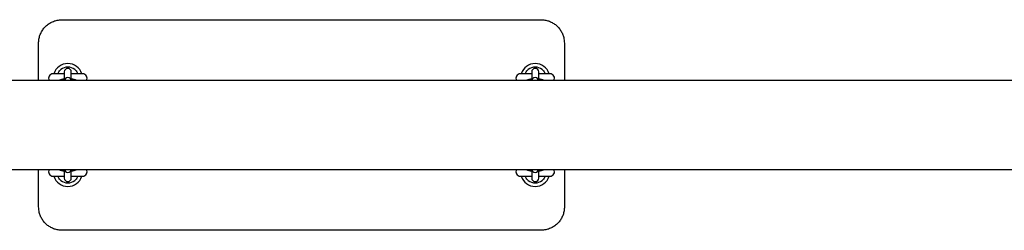
# Model space of a CAD drawing. Units: millimetres. Extents: x -9154 to 14287, y -3473 to 7199.
# Drawn here: x -8378 to -7535, y 1802 to 1982 of the extents above; entities that cross this region are included whole.
import ezdxf

# ---------------------------------------------------------------- set-up
doc = ezdxf.new("R2010")
doc.units = ezdxf.units.MM
doc.header["$LTSCALE"] = 10

msp = doc.modelspace()

# ---------------------------------------------------------------- linework, layer by layer
at = {"color": 7, "linetype": 'Continuous', "lineweight": 25}
for p, q in [((-8341.68, 1981.87), (-7931.68, 1981.87)), ((-8361.68, 1929.92), (-8361.68, 1961.87)), ((-7911.68, 1961.87), (-7911.68, 1929.92)), ((-6316.47, 1929.92), (-8753.89, 1929.92)), ((-8339.68, 1935.62), (-8349.43, 1935.62)), ((-8339.68, 1937.29), (-8339.68, 1937.13)), ((-8339.68, 1937.13), (-8339.68, 1934.71)), ((-8339.68, 1934.71), (-8339.68, 1929.93)), ((-8333.68, 1937.13), (-8333.68, 1937.29)), ((-8333.68, 1934.71), (-8333.68, 1937.13)), ((-8323.93, 1935.62), (-8333.68, 1935.62)), ((-8333.68, 1929.95), (-8333.68, 1934.71)), ((-8328.05, 1935.84), (-8328.05, 1935.84)), ((-7939.68, 1935.62), (-7949.43, 1935.62)), ((-7939.68, 1937.29), (-7939.68, 1937.13)), ((-7939.68, 1937.13), (-7939.68, 1934.71)), ((-7939.68, 1934.71), (-7939.68, 1929.95)), ((-7933.68, 1937.13), (-7933.68, 1937.29)), ((-7933.68, 1934.71), (-7933.68, 1937.13)), ((-7923.93, 1935.62), (-7933.68, 1935.62)), ((-7933.68, 1929.93), (-7933.68, 1934.71)), ((-7928.05, 1935.84), (-7928.05, 1935.84)), ((-8753.89, 1853.82), (-6316.47, 1853.82)), ((-8361.68, 1821.87), (-8361.68, 1853.82)), ((-8349.43, 1848.12), (-8339.68, 1848.12)), ((-8345.31, 1847.9), (-8345.31, 1847.9)), ((-8339.68, 1853.82), (-8339.68, 1849.03)), ((-8339.68, 1849.03), (-8339.68, 1846.61)), ((-8339.68, 1846.61), (-8339.68, 1846.45)), ((-8333.68, 1849.03), (-8333.68, 1853.79)), ((-8333.68, 1846.61), (-8333.68, 1849.03)), ((-8333.68, 1848.12), (-8323.93, 1848.12)), ((-8333.68, 1846.45), (-8333.68, 1846.61)), ((-7949.43, 1848.12), (-7939.68, 1848.12)), ((-7945.31, 1847.9), (-7945.31, 1847.9)), ((-7939.68, 1853.79), (-7939.68, 1849.03)), ((-7939.68, 1849.03), (-7939.68, 1846.61)), ((-7939.68, 1846.61), (-7939.68, 1846.45)), ((-7933.68, 1849.03), (-7933.68, 1853.82)), ((-7933.68, 1846.61), (-7933.68, 1849.03)), ((-7933.68, 1848.12), (-7923.93, 1848.12)), ((-7933.68, 1846.45), (-7933.68, 1846.61)), ((-7911.68, 1853.82), (-7911.68, 1821.87)), ((-7931.68, 1801.87), (-8341.68, 1801.87))]:
    msp.add_line(p, q, dxfattribs=at)
for centre, radius, start, end in [((-8336.68, 1931.87), 12.5, 17.4576, 162.5424), ((-8336.68, 1931.87), 9.5, 51.02154, 128.97846), ((-8336.68, 1937.29), 3, 0, 180), ((-7936.68, 1931.87), 12.5, 17.4576, 162.5424), ((-7936.68, 1931.87), 9.5, 51.02154, 128.97846), ((-7936.68, 1937.29), 3, 0, 180), ((-8349.43, 1931.87), 3.75, 90, 211.33225), ((-8336.68, 1929.37), 3, 11.08706, 169.3226), ((-8323.93, 1931.87), 3.75, 328.66775, 90), ((-7949.43, 1931.87), 3.75, 90, 211.33225), ((-7936.68, 1929.37), 3, 10.70198, 168.95478), ((-7923.93, 1931.87), 3.75, 328.66775, 90), ((-8349.43, 1851.87), 3.75, 148.66775, 270), ((-8336.68, 1851.87), 12.5, 197.4576, 342.5424), ((-8336.68, 1846.45), 3, 180, 0), ((-8336.68, 1854.37), 3, 190.70198, 348.95478), ((-8323.93, 1851.87), 3.75, 270, 31.33225), ((-7949.43, 1851.87), 3.75, 148.66775, 270), ((-7936.68, 1851.87), 12.5, 197.4576, 342.5424), ((-7936.68, 1846.45), 3, 180, 0), ((-7936.68, 1854.37), 3, 191.08706, 349.3226), ((-7923.93, 1851.87), 3.75, 270, 31.33225), ((-8336.68, 1851.87), 9.5, 231.02154, 308.97846), ((-7936.68, 1851.87), 9.5, 231.02154, 308.97846)]:
    msp.add_arc(centre, radius, start, end, dxfattribs=at)
for points, knots in [([(-8361.68, 1961.87), (-8361.63, 1963), (-8361.51, 1965.28), (-8360.62, 1968.59), (-8359.19, 1971.73), (-8357.26, 1974.56), (-8354.86, 1977.05), (-8352.09, 1979.06), (-8349.01, 1980.58), (-8345.53, 1981.65), (-8343.03, 1981.79), (-8341.68, 1981.87)], [0, 0, 0, 0, 0.107809, 0.218782, 0.326673, 0.437752, 0.545404, 0.656287, 0.762395, 0.871668, 1, 1, 1, 1]), ([(-7931.68, 1981.87), (-7930.59, 1981.82), (-7928.38, 1981.71), (-7925.17, 1980.87), (-7922.11, 1979.54), (-7919.35, 1977.73), (-7916.89, 1975.47), (-7914.84, 1972.84), (-7913.25, 1969.86), (-7911.98, 1966.21), (-7911.79, 1963.47), (-7911.68, 1961.87)], [0, 0, 0, 0, 0.103649, 0.210277, 0.313713, 0.420059, 0.524357, 0.631571, 0.737772, 0.847003, 1, 1, 1, 1]), ([(-8345.31, 1935.84), (-8345.15, 1936.16), (-8344.81, 1936.84), (-8343.93, 1938.11), (-8343.08, 1938.87), (-8342.66, 1939.26)], [0, 0, 0, 0, 0.2970801, 0.647584, 1, 1, 1, 1]), ([(-8330.7, 1939.26), (-8330.28, 1938.87), (-8329.43, 1938.11), (-8328.55, 1936.84), (-8328.21, 1936.16), (-8328.05, 1935.84)], [0, 0, 0, 0, 0.352416, 0.70292, 1, 1, 1, 1]), ([(-7945.31, 1935.84), (-7945.15, 1936.16), (-7944.81, 1936.84), (-7943.93, 1938.11), (-7943.08, 1938.87), (-7942.66, 1939.26)], [0, 0, 0, 0, 0.29708, 0.647584, 1, 1, 1, 1]), ([(-7930.7, 1939.26), (-7930.28, 1938.87), (-7929.43, 1938.11), (-7928.55, 1936.84), (-7928.21, 1936.16), (-7928.05, 1935.84)], [0, 0, 0, 0, 0.352416, 0.70292, 1, 1, 1, 1]), ([(-8345.31, 1935.85), (-8345.31, 1935.85), (-8345.31, 1935.85), (-8345.31, 1935.84), (-8345.32, 1935.83), (-8345.32, 1935.82), (-8345.35, 1935.78), (-8345.41, 1935.71), (-8345.51, 1935.65), (-8345.61, 1935.62), (-8345.67, 1935.62), (-8345.68, 1935.63)], [0, 0, 0, 0, 0.17507, 0.234727, 0.269307, 0.297673, 0.33964, 0.513607, 0.711937, 0.93228, 1, 1, 1, 1]), ([(-8339.57, 1931.12), (-8340, 1931.08), (-8340.94, 1930.98), (-8342.24, 1930.71), (-8343.35, 1930.4), (-8344, 1930.06), (-8344.27, 1929.92)], [0, 0, 0, 0, 0.229188, 0.502053, 0.798232, 1, 1, 1, 1]), ([(-8329.11, 1929.92), (-8329.25, 1930.01), (-8329.7, 1930.27), (-8330.56, 1930.56), (-8331.75, 1930.85), (-8332.83, 1931.03), (-8333.51, 1931.09), (-8333.68, 1931.11)], [0, 0, 0, 0, 0.112763, 0.351936, 0.641178, 0.906826, 1, 1, 1, 1]), ([(-8327.69, 1935.62), (-8327.72, 1935.63), (-8327.78, 1935.63), (-8327.87, 1935.66), (-8327.94, 1935.7), (-8327.99, 1935.75), (-8328.02, 1935.79), (-8328.04, 1935.82), (-8328.04, 1935.83), (-8328.05, 1935.84), (-8328.05, 1935.84), (-8328.05, 1935.84), (-8328.05, 1935.84)], [0, 0, 0, 0, 0.196054, 0.401058, 0.574147, 0.716092, 0.824597, 0.884148, 0.916345, 0.942781, 0.979878, 1, 1, 1, 1]), ([(-7945.31, 1935.85), (-7945.31, 1935.85), (-7945.31, 1935.85), (-7945.31, 1935.84), (-7945.32, 1935.83), (-7945.32, 1935.82), (-7945.35, 1935.78), (-7945.41, 1935.71), (-7945.51, 1935.65), (-7945.61, 1935.62), (-7945.67, 1935.62), (-7945.68, 1935.63)], [0, 0, 0, 0, 0.17507, 0.234727, 0.269307, 0.297673, 0.33964, 0.513607, 0.711937, 0.93228, 1, 1, 1, 1]), ([(-7939.57, 1931.12), (-7940, 1931.08), (-7940.94, 1930.98), (-7942.24, 1930.71), (-7943.35, 1930.4), (-7944, 1930.06), (-7944.27, 1929.92)], [0, 0, 0, 0, 0.229188, 0.502053, 0.798232, 1, 1, 1, 1]), ([(-7929.11, 1929.92), (-7929.25, 1930.01), (-7929.7, 1930.27), (-7930.56, 1930.56), (-7931.75, 1930.85), (-7932.83, 1931.03), (-7933.51, 1931.09), (-7933.68, 1931.11)], [0, 0, 0, 0, 0.112763, 0.351936, 0.641178, 0.906826, 1, 1, 1, 1]), ([(-7927.69, 1935.62), (-7927.72, 1935.63), (-7927.78, 1935.63), (-7927.87, 1935.66), (-7927.94, 1935.7), (-7927.99, 1935.75), (-7928.02, 1935.79), (-7928.04, 1935.82), (-7928.04, 1935.83), (-7928.05, 1935.84), (-7928.05, 1935.84), (-7928.05, 1935.84), (-7928.05, 1935.84)], [0, 0, 0, 0, 0.196054, 0.401058, 0.574147, 0.716092, 0.824597, 0.884148, 0.916345, 0.942781, 0.979878, 1, 1, 1, 1]), ([(-8345.68, 1848.12), (-8345.64, 1848.12), (-8345.58, 1848.12), (-8345.49, 1848.08), (-8345.42, 1848.04), (-8345.37, 1847.99), (-8345.34, 1847.95), (-8345.32, 1847.92), (-8345.32, 1847.91), (-8345.31, 1847.91), (-8345.31, 1847.9), (-8345.31, 1847.9), (-8345.31, 1847.9)], [0, 0, 0, 0, 0.196054, 0.401058, 0.574147, 0.716092, 0.824597, 0.884148, 0.916345, 0.942781, 0.979878, 1, 1, 1, 1]), ([(-8342.66, 1844.49), (-8343.08, 1844.87), (-8343.93, 1845.64), (-8344.81, 1846.9), (-8345.15, 1847.59), (-8345.31, 1847.9)], [0, 0, 0, 0, 0.352416, 0.70292, 1, 1, 1, 1]), ([(-8344.25, 1853.82), (-8344.11, 1853.74), (-8343.66, 1853.48), (-8342.8, 1853.18), (-8341.61, 1852.89), (-8340.53, 1852.71), (-8339.85, 1852.65), (-8339.68, 1852.64)], [0, 0, 0, 0, 0.112763, 0.351936, 0.641178, 0.906826, 1, 1, 1, 1]), ([(-8333.79, 1852.62), (-8333.36, 1852.67), (-8332.42, 1852.77), (-8331.12, 1853.03), (-8330.01, 1853.34), (-8329.36, 1853.68), (-8329.09, 1853.82)], [0, 0, 0, 0, 0.229188, 0.502053, 0.798232, 1, 1, 1, 1]), ([(-8328.05, 1847.9), (-8328.21, 1847.59), (-8328.55, 1846.9), (-8329.43, 1845.64), (-8330.28, 1844.87), (-8330.7, 1844.49)], [0, 0, 0, 0, 0.29708, 0.647584, 1, 1, 1, 1]), ([(-8328.05, 1847.9), (-8328.05, 1847.9), (-8328.05, 1847.89), (-8328.05, 1847.9), (-8328.05, 1847.91), (-8328.04, 1847.92), (-8328.01, 1847.96), (-8327.96, 1848.03), (-8327.85, 1848.09), (-8327.75, 1848.13), (-8327.69, 1848.12), (-8327.68, 1848.12)], [0, 0, 0, 0, 0.1750696, 0.2347267, 0.2693069, 0.2976729, 0.3396397, 0.5136072, 0.7119372, 0.9322796, 1, 1, 1, 1]), ([(-7945.68, 1848.12), (-7945.64, 1848.12), (-7945.58, 1848.12), (-7945.49, 1848.08), (-7945.42, 1848.04), (-7945.37, 1847.99), (-7945.34, 1847.95), (-7945.32, 1847.92), (-7945.32, 1847.91), (-7945.31, 1847.91), (-7945.31, 1847.9), (-7945.31, 1847.9), (-7945.31, 1847.9)], [0, 0, 0, 0, 0.196054, 0.401058, 0.574147, 0.716092, 0.824597, 0.884148, 0.916345, 0.942781, 0.979878, 1, 1, 1, 1]), ([(-7942.66, 1844.49), (-7943.08, 1844.87), (-7943.93, 1845.64), (-7944.81, 1846.9), (-7945.15, 1847.59), (-7945.31, 1847.9)], [0, 0, 0, 0, 0.352416, 0.70292, 1, 1, 1, 1]), ([(-7944.25, 1853.82), (-7944.11, 1853.74), (-7943.66, 1853.48), (-7942.8, 1853.18), (-7941.61, 1852.89), (-7940.53, 1852.71), (-7939.85, 1852.65), (-7939.68, 1852.64)], [0, 0, 0, 0, 0.112763, 0.351936, 0.641178, 0.906826, 1, 1, 1, 1]), ([(-7933.79, 1852.62), (-7933.36, 1852.67), (-7932.42, 1852.77), (-7931.12, 1853.03), (-7930.01, 1853.34), (-7929.36, 1853.68), (-7929.09, 1853.82)], [0, 0, 0, 0, 0.229188, 0.502053, 0.798232, 1, 1, 1, 1]), ([(-7928.05, 1847.9), (-7928.21, 1847.59), (-7928.55, 1846.9), (-7929.43, 1845.64), (-7930.28, 1844.87), (-7930.7, 1844.49)], [0, 0, 0, 0, 0.29708, 0.647584, 1, 1, 1, 1]), ([(-7928.05, 1847.9), (-7928.05, 1847.9), (-7928.05, 1847.89), (-7928.05, 1847.9), (-7928.05, 1847.91), (-7928.04, 1847.92), (-7928.01, 1847.96), (-7927.96, 1848.03), (-7927.85, 1848.09), (-7927.75, 1848.13), (-7927.69, 1848.12), (-7927.68, 1848.12)], [0, 0, 0, 0, 0.17507, 0.234727, 0.269307, 0.297673, 0.33964, 0.513607, 0.711937, 0.93228, 1, 1, 1, 1]), ([(-8341.68, 1801.87), (-8342.77, 1801.92), (-8344.98, 1802.03), (-8348.19, 1802.87), (-8351.25, 1804.2), (-8354.02, 1806.01), (-8356.47, 1808.27), (-8358.52, 1810.9), (-8360.11, 1813.88), (-8361.39, 1817.53), (-8361.57, 1820.27), (-8361.68, 1821.87)], [0, 0, 0, 0, 0.103649, 0.210277, 0.313713, 0.420059, 0.524357, 0.631571, 0.737772, 0.847003, 1, 1, 1, 1]), ([(-7911.68, 1821.87), (-7911.74, 1820.75), (-7911.85, 1818.46), (-7912.74, 1815.15), (-7914.17, 1812.01), (-7916.1, 1809.18), (-7918.51, 1806.69), (-7921.27, 1804.68), (-7924.35, 1803.17), (-7927.83, 1802.1), (-7930.33, 1801.95), (-7931.68, 1801.87)], [0, 0, 0, 0, 0.107809, 0.218782, 0.326673, 0.437752, 0.545404, 0.656287, 0.762395, 0.871668, 1, 1, 1, 1])]:
    msp.add_open_spline(points, degree=3, knots=knots, dxfattribs=at)

doc.saveas('drawing.dxf')
